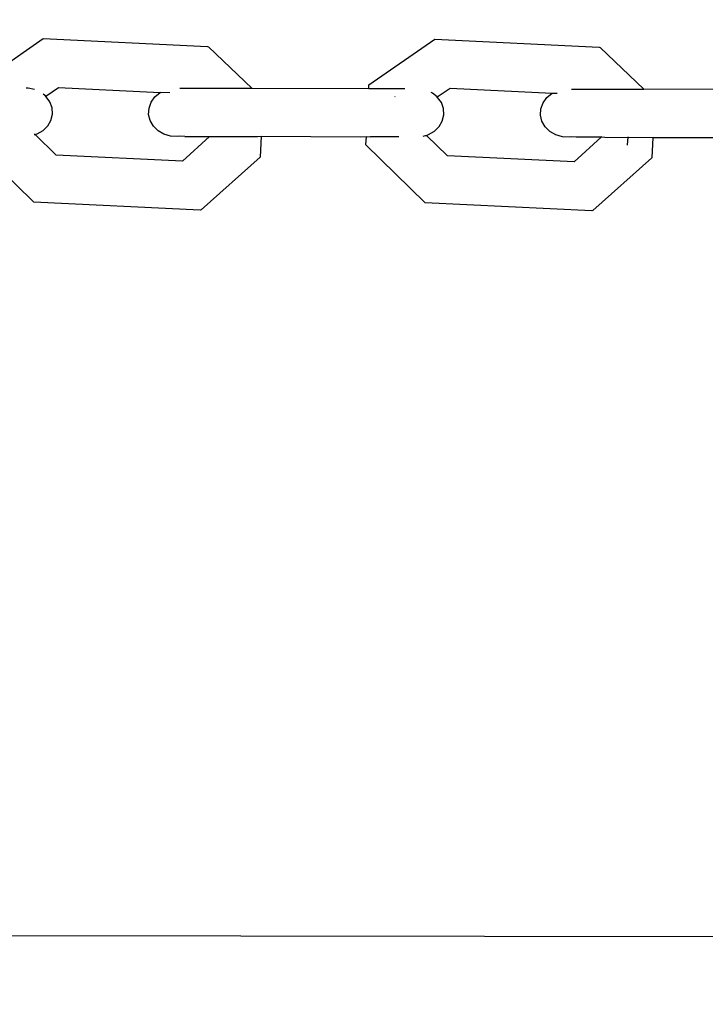
# Model space of a CAD drawing. Units: millimetres. Extents: x -3122 to 3598, y -2633 to 2475.
# Drawn here: x -812 to -741, y -347 to -245 of the extents above; entities that cross this region are included whole.
import ezdxf

# ---------------------------------------------------------------- set-up
doc = ezdxf.new("R2010")
doc.units = ezdxf.units.MM
doc.layers.add('Размеры', color=10, linetype='Continuous', lineweight=5)
doc.dimstyles.new('размеры Маф', dxfattribs={"dimtxt": 150, "dimasz": 50, "dimexe": 50, "dimexo": 0.0625, "dimgap": 0.09, "dimtad": 1, "dimdec": 0, "dimzin": 0, "dimdsep": 46, "dimtxsty": 'Standard', "dimblk": 'ARCHTICK', "dimcen": 0.09, "dimdle": 50, "dimclrd": 256, "dimclre": 256, "dimclrt": 256, "dimadec": 0, "dimazin": 0, "dimtfac": 1, "dimtdec": 0, "dimtix": 1, "dimtofl": 0, "dimtmove": 0, "dimatfit": 3, "dimfxl": 1, "dimtolj": 1, "dimtzin": 0, "dimlwd": -1, "dimlwe": -1, "dimarcsym": 1})

# ---------------------------------------------------------------- blocks, each defined once
blk = doc.blocks.new('_ArchTick')
at = {"color": 0, "linetype": 'ByBlock', "const_width": 0.15}
blk.add_lwpolyline([(-0.5, -0.5), (0.5, 0.5)], dxfattribs=at)
blk = doc.blocks.new('*D12')
at = {"layer": 'Defpoints', "color": 0, "transparency": 16777216}
for p in [(-3071.55, 231.58), (2842.66, 231.58), (2842.66, -2583.09)]:
    blk.add_point(p, dxfattribs=at)
at = {"layer": 'Размеры', "transparency": 16777216}
for p, q in [((-3071.55, 231.52), (-3071.55, -2633.09)), ((2842.66, 231.52), (2842.66, -2633.09)), ((-3121.55, -2583.09), (2892.66, -2583.09))]:
    blk.add_line(p, q, dxfattribs=at)
at = {"layer": 'Размеры', "transparency": 16777216, "xscale": 50, "yscale": 50, "zscale": 50, "rotation": 180}
blk.add_blockref('_ArchTick', (-3071.55, -2583.09), dxfattribs=at)
at = {"layer": 'Размеры', "transparency": 16777216, "xscale": 50, "yscale": 50, "zscale": 50}
blk.add_blockref('_ArchTick', (2842.66, -2583.09), dxfattribs=at)
at = {"layer": 'Размеры', "transparency": 16777216, "insert": (-114.44, -2508), "char_height": 150, "attachment_point": 5}
blk.add_mtext('\\A1;5914', dxfattribs=at)
blk = doc.blocks.new('*D14')
at = {"layer": 'Defpoints', "color": 0, "transparency": 16777216}
for p in [(1343.88, 686.68), (-1557.29, -362.46), (1343.88, -1337.1)]:
    blk.add_point(p, dxfattribs=at)
at = {"layer": 'Размеры', "transparency": 16777216}
for p, q in [((1343.88, 686.62), (1343.88, -1387.1)), ((-1557.29, -362.52), (-1557.29, -1387.1)), ((-1607.29, -1337.1), (1393.88, -1337.1))]:
    blk.add_line(p, q, dxfattribs=at)
at = {"layer": 'Размеры', "transparency": 16777216, "xscale": 50, "yscale": 50, "zscale": 50, "rotation": 180}
blk.add_blockref('_ArchTick', (-1557.29, -1337.1), dxfattribs=at)
at = {"layer": 'Размеры', "transparency": 16777216, "xscale": 50, "yscale": 50, "zscale": 50}
blk.add_blockref('_ArchTick', (1343.88, -1337.1), dxfattribs=at)
at = {"layer": 'Размеры', "transparency": 16777216, "insert": (-106.7, -1262.01), "char_height": 150, "attachment_point": 5}
blk.add_mtext('\\A1;2901', dxfattribs=at)
blk = doc.blocks.new('*D15')
at = {"layer": 'Defpoints', "color": 0, "transparency": 16777216}
for p in [(-828.13, 927.52), (2073.96, 927.52), (-814.29, -461.48)]:
    blk.add_point(p, dxfattribs=at)
at = {"layer": 'Размеры', "transparency": 16777216}
for p, q in [((2073.96, -511.48), (2073.96, 977.52)), ((-828.07, 927.52), (2123.96, 927.52)), ((-814.22, -461.48), (2123.96, -461.48))]:
    blk.add_line(p, q, dxfattribs=at)
at = {"layer": 'Размеры', "transparency": 16777216, "xscale": 50, "yscale": 50, "zscale": 50}
for p, rotation in [((2073.96, 927.52), 90), ((2073.96, -461.48), 270)]:
    blk.add_blockref('_ArchTick', p, dxfattribs=dict(at, rotation=rotation))
at = {"layer": 'Размеры', "transparency": 16777216, "insert": (1998.87, 233.02), "char_height": 150, "attachment_point": 5, "rotation": 90}
blk.add_mtext('\\A1;1389', dxfattribs=at)

msp = doc.modelspace()

# ---------------------------------------------------------------- linework, layer by layer
for p, q in [((-816.34, -251.55), (-809.54, -246.84)), ((-809.54, -246.84), (-792.51, -247.67)), ((-775.77, -251.62), (-768.96, -246.91)), ((-768.96, -246.91), (-751.9, -247.74)), ((-792.51, -247.67), (-792.41, -247.7)), ((-792.41, -247.7), (-787.88, -252.02)), ((-751.9, -247.74), (-751.82, -247.77)), ((-751.82, -247.77), (-747.27, -252.09)), ((-811.1, -251.98), (-811.32, -251.98)), ((-810.44, -252.11), (-811.1, -251.98)), ((-809.27, -252.82), (-807.95, -251.9)), ((-807.95, -251.9), (-797.41, -252.44)), ((-787.88, -252.02), (-795.36, -252.01)), ((-775.79, -252.04), (-787.88, -252.02)), ((-775.79, -252.04), (-775.77, -251.62)), ((-772.07, -252.05), (-775.79, -252.04)), ((-768.7, -252.89), (-767.37, -251.97)), ((-767.37, -251.97), (-756.79, -252.51)), ((-754.78, -252.08), (-747.27, -252.09)), ((-735.17, -252.11), (-747.27, -252.09)), ((-809.27, -252.82), (-809.54, -252.6)), ((-809.33, -252.86), (-809.27, -252.82)), ((-809.23, -252.86), (-809.27, -252.82)), ((-808.84, -253.41), (-809.23, -252.86)), ((-798.35, -253.42), (-797.96, -252.88)), ((-797.96, -252.88), (-797.41, -252.44)), ((-797.41, -252.44), (-797.37, -252.42)), ((-796.42, -252.46), (-797.37, -252.42)), ((-773.07, -252.83), (-773.1, -252.86)), ((-769.19, -252.49), (-769.32, -252.43)), ((-768.7, -252.89), (-769.19, -252.49)), ((-768.75, -252.93), (-768.7, -252.89)), ((-768.66, -252.93), (-768.7, -252.89)), ((-768.27, -253.48), (-768.66, -252.93)), ((-757.73, -253.5), (-757.33, -252.95)), ((-757.33, -252.95), (-756.79, -252.51)), ((-756.79, -252.51), (-756.75, -252.49)), ((-756.75, -252.49), (-756.27, -252.51)), ((-808.62, -254.03), (-808.84, -253.41)), ((-808.58, -254.68), (-808.62, -254.03)), ((-798.61, -254.7), (-798.57, -254.05)), ((-798.57, -254.05), (-798.35, -253.42)), ((-768.05, -254.1), (-768.27, -253.48)), ((-768.02, -254.75), (-768.05, -254.1)), ((-757.99, -254.77), (-757.95, -254.12)), ((-757.95, -254.12), (-757.73, -253.5)), ((-809.07, -255.9), (-808.74, -255.32)), ((-808.74, -255.32), (-808.58, -254.68)), ((-798.46, -255.34), (-798.61, -254.7)), ((-798.12, -255.92), (-798.46, -255.34)), ((-768.17, -255.39), (-768.02, -254.75)), ((-757.84, -255.41), (-757.99, -254.77)), ((-809.55, -256.38), (-809.07, -255.9)), ((-797.64, -256.4), (-798.12, -255.92)), ((-768.98, -256.45), (-768.5, -255.97)), ((-768.5, -255.97), (-768.17, -255.39)), ((-757.5, -255.99), (-757.84, -255.41)), ((-757.02, -256.47), (-757.5, -255.99)), ((-810.45, -256.82), (-810.38, -256.79)), ((-810.38, -256.79), (-810.44, -256.73)), ((-810.38, -256.79), (-810.16, -256.73)), ((-808.21, -258.92), (-810.38, -256.79)), ((-810.16, -256.73), (-809.55, -256.38)), ((-797.02, -256.75), (-797.64, -256.4)), ((-796.33, -256.96), (-797.02, -256.75)), ((-795.6, -256.99), (-796.33, -256.96)), ((-795.45, -256.96), (-795.6, -256.99)), ((-794.87, -256.99), (-795.45, -256.96)), ((-792.29, -256.99), (-795.1, -259.56)), ((-794.87, -256.99), (-792.29, -256.99)), ((-792.29, -256.99), (-787.33, -257)), ((-787.33, -257), (-786.95, -256.97)), ((-786.95, -256.97), (-787.06, -259.13)), ((-786.95, -256.97), (-776.64, -257.02)), ((-776.64, -257.02), (-776.04, -256.99)), ((-776.09, -257.85), (-776.04, -256.99)), ((-776.04, -256.99), (-775.61, -257.02)), ((-772.66, -257.03), (-775.61, -257.02)), ((-770.15, -256.96), (-769.9, -256.87)), ((-769.9, -256.87), (-769.86, -256.88)), ((-769.86, -256.88), (-769.8, -256.87)), ((-769.8, -256.87), (-769.59, -256.8)), ((-767.63, -258.99), (-769.8, -256.87)), ((-769.59, -256.8), (-768.98, -256.45)), ((-756.41, -256.83), (-757.02, -256.47)), ((-755.71, -257.03), (-756.41, -256.83)), ((-754.99, -257.06), (-755.71, -257.03)), ((-754.82, -257.03), (-754.99, -257.06)), ((-754.29, -257.06), (-754.82, -257.03)), ((-751.69, -257.07), (-754.5, -259.63)), ((-751.69, -257.07), (-754.29, -257.06)), ((-751.65, -257.03), (-751.69, -257.07)), ((-751.65, -257.03), (-751.33, -257.07)), ((-751.33, -257.07), (-746.35, -257.08)), ((-748.95, -257.04), (-749, -257.9)), ((-746.35, -257.08), (-746.46, -259.2)), ((-746.35, -257.08), (-735.43, -257.09)), ((-810.51, -263.8), (-816.66, -257.78)), ((-769.93, -263.87), (-776.09, -257.85)), ((-795.1, -259.56), (-808.21, -258.92)), ((-787.06, -259.13), (-793.18, -264.61)), ((-754.5, -259.63), (-767.63, -258.99)), ((-746.46, -259.2), (-752.58, -264.68)), ((-793.27, -264.64), (-810.51, -263.8)), ((-752.67, -264.71), (-769.93, -263.87)), ((-793.18, -264.61), (-793.27, -264.64)), ((-752.58, -264.68), (-752.67, -264.71)), ((-726.12, -340.05), (-880.35, -339.77))]:
    msp.add_line(p, q)

# ---------------------------------------------------------------- dimensions: what is measured, and where the dimension line sits
at = {"layer": 'Размеры'}
dim = msp.add_linear_dim(base=(2073.96, 927.52), p1=(-814.29, -461.48), p2=(-828.13, 927.52), angle=90, dimstyle='размеры Маф', dxfattribs=at)
dim.commit()
dim.dimension.update_dxf_attribs({"geometry": '*D15', "text_midpoint": (1998.87, 233.02)})
for base, p1, p2, picture, middle in [((1343.88, -1337.1), (-1557.29, -362.46), (1343.88, 686.68), '*D14', (-106.7, -1262.01)), ((2842.66, -2583.09), (-3071.55, 231.58), (2842.66, 231.58), '*D12', (-114.44, -2508))]:
    dim = msp.add_linear_dim(base=base, p1=p1, p2=p2, dimstyle='размеры Маф', dxfattribs=at)
    dim.commit()
    dim.dimension.update_dxf_attribs({"geometry": picture, "text_midpoint": middle})

doc.saveas('drawing.dxf')
